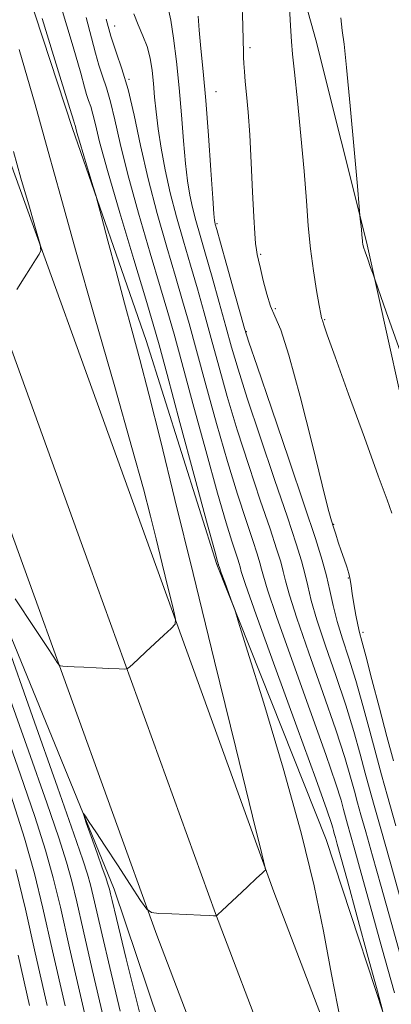
# Model space of a CAD drawing. Extents: x 2109800 to 2112700, y 297300 to 300200.
# Drawn here: x 2110584 to 2110642, y 299216 to 299370 of the extents above; entities that cross this region are included whole.
import ezdxf

# ---------------------------------------------------------------- set-up
doc = ezdxf.new("R2010")
doc.units = 0
doc.header["$MEASUREMENT"] = 0
for name, color, linetype, lineweight in [('BREAKLINE DTM HARD', 7, 'Continuous', 0), ('CONTOUR INDEX', 41, 'Continuous', 13), ('CONTOUR INTERMEDIATE', 44, 'Continuous', 0), ('SPOT ELEVATION DTM', 2, 'Continuous', 13)]:
    doc.layers.add(name, color=color, linetype=linetype, lineweight=lineweight)

msp = doc.modelspace()

# ---------------------------------------------------------------- linework, layer by layer
at = {"layer": 'BREAKLINE DTM HARD'}
for points in [[(2110367.452, 300000, 839.323), (2110370.99, 299985.01, 839.62), (2110385.66, 299924.84, 840.28), (2110401.7, 299860, 840.88), (2110414.53, 299807.76, 840.88), (2110433.85, 299746.64, 840.63), (2110445.8, 299705.11, 839.77), (2110456.79, 299658.94, 838.16), (2110472.43, 299609.48, 836.69), (2110491.76, 299550.68, 834.57), (2110512, 299486.29, 832.25), (2110530.38, 299423.31, 829.68), (2110546.93, 299369.19, 828.21), (2110571.81, 299299.19, 826.34), (2110598.57, 299233.84, 823.47), (2110617.9, 299176.44, 820.03), (2110633.11, 299134.44, 817.71), (2110655.27, 299084.49, 815.59), (2110676.97, 299035.93, 811.91), (2110701.44, 298979.92, 808.68), (2110739.31, 298899.14, 805.95), (2110782.28, 298809.03, 803.98)], [(2110372.652, 300000, 840.99), (2110376.41, 299983.21, 841.34), (2110392.48, 299917.29, 841.99), (2110409.5, 299851.34, 842.04), (2110426.05, 299792.47, 842.35), (2110443.51, 299729.95, 841.24), (2110461.91, 299664.53, 840.18), (2110477.58, 299613.07, 837.8), (2110492.78, 299564.5, 835.68), (2110509.32, 299511.8, 834.37), (2110524.02, 299464.28, 832.05), (2110542, 299403.93, 829.83), (2110560.97, 299349.07, 828.61), (2110584.48, 299284.13, 826.8), (2110605.25, 299226.66, 823.82), (2110630.21, 299161.13, 820.54), (2110657.53, 299094.15, 816.7), (2110682.99, 299036.57, 813.72), (2110708.41, 298980.03, 810.74), (2110729.69, 298933.24, 808.83), (2110753.76, 298882.73, 807.11)], [(2110382.642, 300000, 841.236), (2110385.9, 299985.43, 841.54), (2110401.94, 299919.66, 842.19), (2110418.91, 299853.88, 842.24), (2110435.44, 299795.1, 842.55), (2110452.9, 299732.58, 841.44), (2110471.27, 299667.27, 840.38), (2110486.9, 299615.95, 838), (2110502.08, 299567.42, 835.88), (2110518.63, 299514.7, 834.57), (2110533.35, 299467.11, 832.25), (2110551.28, 299406.92, 830.03), (2110570.16, 299352.32, 828.81), (2110593.65, 299287.45, 827), (2110614.39, 299230.05, 824.02), (2110639.28, 299164.71, 820.74), (2110666.5, 299097.96, 816.9), (2110691.89, 299040.54, 813.92), (2110717.29, 298984.05, 810.94), (2110738.53, 298937.36, 809.03), (2110762.56, 298886.94, 807.31)], [(2110392.631, 300000, 841.082), (2110395.39, 299987.65, 841.34), (2110411.4, 299922.03, 841.99), (2110428.32, 299856.42, 842.04), (2110444.83, 299797.73, 842.35), (2110462.29, 299735.21, 841.24), (2110480.63, 299670.01, 840.18), (2110496.22, 299618.83, 837.8), (2110511.38, 299570.34, 835.68), (2110527.94, 299517.6, 834.37), (2110542.68, 299469.94, 832.05), (2110560.56, 299409.91, 829.83), (2110579.35, 299355.57, 828.61), (2110602.82, 299290.77, 826.8), (2110623.53, 299233.44, 823.82), (2110648.35, 299168.29, 820.54), (2110675.47, 299101.77, 816.7), (2110700.79, 299044.51, 813.72), (2110726.17, 298988.07, 810.74), (2110747.37, 298941.48, 808.83), (2110771.36, 298891.15, 807.11)], [(2110792.16, 298881.9, 805.85), (2110776.69, 298911.75, 806.87), (2110751.85, 298965.28, 806.93), (2110730.93, 299013.12, 807.1), (2110713.74, 299049.59, 807.03), (2110701.33, 299097.24, 806.73), (2110694.66, 299122.8, 806.55), (2110691.27, 299142.98, 807.2), (2110688.41, 299175.77, 808.04), (2110668.27, 299222.03, 806.58), (2110656.41, 299249.03, 806.73), (2110646.52, 299296.67, 806.82), (2110638.01, 299335, 805.85), (2110630.1, 299366.55, 807), (2110623.73, 299389.27, 808.34), (2110614.56, 299419.57, 807.95), (2110601.93, 299451.93, 808.14), (2110594.02, 299483.32, 808.7), (2110590, 299503.51, 808.64), (2110584.82, 299546.24, 807.84), (2110579.26, 299573.84, 806.47), (2110570.87, 299603.66, 806.35), (2110563.45, 299637.1, 806.6)], [(2110672.71, 299133.34, 816.6), (2110658.88, 299170.68, 817.91), (2110643.19, 299206.63, 819.68), (2110631.68, 299241.62, 821.25), (2110614.62, 299284.56, 822.15), (2110603.58, 299319.56, 823.32), (2110592.07, 299352.69, 824.33), (2110576.88, 299398.89, 824.83), (2110564.46, 299439.01, 826.14), (2110556.66, 299469.33, 827.15), (2110543.33, 299513.19, 827.56), (2110530.9, 299548.66, 827.61), (2110524.95, 299574.78, 828.06), (2110517.13, 299601.37, 828.46), (2110509.31, 299625.17, 830.28)]]:
    msp.add_polyline3d(points, dxfattribs=at)
at = {"layer": 'CONTOUR INDEX', "flags": 128}
for points, elevation in [([(2110642.235, 299253.904), (2110641.202, 299257.716), (2110640.038, 299262.131), (2110638.864, 299266.626), (2110637.893, 299270.321), (2110637.275, 299272.607), (2110636.912, 299273.959), (2110636.642, 299275.122), (2110636.343, 299276.66), (2110636.036, 299278.408), (2110635.782, 299280.022), (2110635.616, 299281.249), (2110635.474, 299282.218), (2110635.268, 299283.149), (2110634.935, 299284.218), (2110634.507, 299285.424), (2110634.043, 299286.719), (2110633.595, 299288.046), (2110633.189, 299289.304), (2110632.847, 299290.384), (2110632.54, 299291.381), (2110632.043, 299293.218), (2110631.084, 299297.026), (2110629.507, 299303.406), (2110627.629, 299310.839), (2110625.881, 299317.278), (2110624.596, 299321.223), (2110623.701, 299323.356), (2110623.02, 299324.909), (2110622.412, 299326.831), (2110621.877, 299328.951), (2110621.447, 299330.821), (2110621.144, 299332.113), (2110620.94, 299332.994), (2110620.795, 299333.755), (2110620.67, 299334.71), (2110620.545, 299336.275), (2110620.397, 299338.888), (2110620.214, 299342.778), (2110619.998, 299347.328), (2110619.758, 299351.71), (2110619.506, 299355.26), (2110619.266, 299357.982), (2110619.066, 299360.048), (2110618.927, 299361.62), (2110618.84, 299362.841), (2110618.791, 299363.846), (2110618.762, 299364.844), (2110618.728, 299366.34), (2110618.659, 299368.912), (2110618.541, 299372.883)], 810), ([(2110640.514, 299214.963), (2110639.713, 299217.92), (2110638.282, 299223.179), (2110636.562, 299229.497), (2110635.017, 299235.163), (2110634.003, 299238.861), (2110633.444, 299240.88), (2110633.157, 299241.905), (2110632.98, 299242.53), (2110632.853, 299242.985), (2110632.738, 299243.408), (2110632.524, 299244.13), (2110631.801, 299246.25), (2110630.086, 299251.058), (2110627.139, 299259.185), (2110623.709, 299268.624), (2110620.787, 299276.707), (2110619.117, 299281.434), (2110618.44, 299283.481), (2110618.248, 299284.189), (2110618.108, 299284.71), (2110617.887, 299285.422), (2110617.527, 299286.508), (2110616.957, 299288.224), (2110616.062, 299291.101), (2110614.715, 299295.738), (2110612.879, 299302.362), (2110610.882, 299309.712), (2110609.143, 299316.15), (2110607.94, 299320.566), (2110606.983, 299323.946), (2110605.842, 299327.802), (2110604.223, 299333.205), (2110602.381, 299339.472), (2110600.71, 299345.48), (2110599.503, 299350.336), (2110598.665, 299354.054), (2110598.001, 299356.877), (2110597.357, 299359.054), (2110596.731, 299360.859), (2110596.161, 299362.571), (2110595.647, 299364.473), (2110595.056, 299366.864), (2110594.217, 299370.045)], 820), ([(2110595.803, 299206.34), (2110593.615, 299215.893), (2110591.61, 299224.704), (2110590.177, 299231.024), (2110589.062, 299235.635), (2110587.848, 299239.949), (2110586.18, 299245.178), (2110583.957, 299251.725), (2110581.144, 299259.791)], 830)]:
    msp.add_lwpolyline(points, dxfattribs=dict(at, elevation=elevation))
at = {"layer": 'CONTOUR INTERMEDIATE', "flags": 128}
for points, elevation in [([(2110633.962, 299213.348), (2110632.549, 299220.523), (2110631.272, 299227.306), (2110629.83, 299234.348), (2110627.807, 299242.665), (2110624.986, 299252.738), (2110621.939, 299262.922), (2110619.436, 299271.042), (2110618.032, 299275.562), (2110617.409, 299277.515), (2110617.035, 299278.575), (2110616.495, 299280.051), (2110615.86, 299281.791), (2110615.319, 299283.278), (2110615.013, 299284.124), (2110614.896, 299284.458), (2110614.873, 299284.534), (2110614.863, 299284.57), (2110614.848, 299284.62), (2110614.823, 299284.696), (2110614.729, 299285.017), (2110614.287, 299286.631), (2110613.163, 299290.789), (2110611.19, 299298.122), (2110608.864, 299306.776), (2110606.847, 299314.273), (2110605.59, 299318.914), (2110604.684, 299322.108), (2110603.506, 299326.043), (2110601.636, 299332.237), (2110599.451, 299339.541), (2110597.531, 299346.137), (2110596.31, 299350.631), (2110595.649, 299353.325), (2110595.262, 299354.943), (2110594.915, 299356.115), (2110594.578, 299357.086), (2110594.271, 299358.007), (2110593.955, 299359.158), (2110593.361, 299361.337), (2110592.16, 299365.469), (2110590.18, 299372.024)], 822), ([(2110641.953, 299292.583), (2110641.239, 299294.65), (2110639.854, 299298.424), (2110637.669, 299304.389), (2110635.194, 299311.188), (2110633.094, 299317.003), (2110631.87, 299320.467), (2110631.349, 299322.013), (2110631.192, 299322.521), (2110631.117, 299322.737), (2110631.061, 299322.859), (2110631.019, 299322.951), (2110630.974, 299323.125), (2110630.866, 299323.696), (2110630.623, 299325.03), (2110630.205, 299327.367), (2110629.705, 299330.453), (2110629.247, 299333.91), (2110628.917, 299337.482), (2110628.632, 299341.406), (2110628.275, 299346.046), (2110627.767, 299351.526), (2110627.206, 299357.03), (2110626.735, 299361.506), (2110626.454, 299364.292), (2110626.295, 299366.281), (2110626.151, 299368.756), (2110625.941, 299372.582)], 808), ([(2110643.506, 299222.692), (2110641.836, 299228.686), (2110640.294, 299234.237), (2110638.948, 299239.038), (2110637.882, 299242.815), (2110637.14, 299245.441), (2110636.606, 299247.353), (2110636.123, 299249.131), (2110635.53, 299251.331), (2110634.627, 299254.4), (2110633.209, 299258.763), (2110631.193, 299264.558), (2110628.984, 299270.791), (2110627.109, 299276.185), (2110625.957, 299279.793), (2110625.356, 299281.994), (2110624.999, 299283.5), (2110624.599, 299284.99), (2110623.966, 299287.025), (2110622.934, 299290.133), (2110621.413, 299294.638), (2110619.612, 299300.041), (2110617.818, 299305.636), (2110616.256, 299310.843), (2110614.918, 299315.583), (2110613.734, 299319.904), (2110612.639, 299323.87), (2110611.581, 299327.622), (2110610.513, 299331.32), (2110609.408, 299335.083), (2110608.324, 299338.875), (2110607.344, 299342.62), (2110606.533, 299346.236), (2110605.899, 299349.621), (2110605.434, 299352.664), (2110605.122, 299355.297), (2110604.907, 299357.607), (2110604.725, 299359.722), (2110604.51, 299361.743), (2110604.198, 299363.673), (2110603.728, 299365.491), (2110603.069, 299367.195), (2110602.335, 299368.868), (2110601.674, 299370.616)], 816), ([(2110643.389, 299232.108), (2110641.693, 299238.139), (2110640.245, 299243.271), (2110639.22, 299246.896), (2110638.482, 299249.537), (2110637.816, 299251.993), (2110637.032, 299254.931), (2110636.039, 299258.476), (2110634.77, 299262.616), (2110633.22, 299267.245), (2110631.622, 299271.875), (2110630.271, 299275.924), (2110629.377, 299278.972), (2110628.814, 299281.251), (2110628.374, 299283.155), (2110627.844, 299285.13), (2110627.005, 299287.826), (2110625.638, 299291.945), (2110623.641, 299297.845), (2110621.388, 299304.511), (2110619.369, 299310.585), (2110617.945, 299315.083), (2110616.936, 299318.519), (2110616.029, 299321.781), (2110614.988, 299325.522), (2110613.88, 299329.46), (2110612.849, 299333.079), (2110612.006, 299335.99), (2110611.341, 299338.323), (2110610.813, 299340.334), (2110610.385, 299342.29), (2110610.025, 299344.491), (2110609.707, 299347.248), (2110609.403, 299350.763), (2110609.086, 299354.809), (2110608.73, 299359.05), (2110608.315, 299363.152), (2110607.867, 299366.788), (2110607.419, 299369.633), (2110607.001, 299371.481)], 814), ([(2110603.039, 299212.531), (2110600.465, 299222.977), (2110598.93, 299229.241), (2110598.241, 299232.087), (2110598.005, 299233.098), (2110597.889, 299233.611), (2110597.798, 299233.986), (2110597.7, 299234.336), (2110597.548, 299234.806), (2110597.255, 299235.656), (2110596.72, 299237.176), (2110595.901, 299239.491), (2110594.989, 299242.069), (2110594.229, 299244.213), (2110593.823, 299245.381), (2110593.784, 299245.645), (2110594.078, 299245.231), (2110594.692, 299244.306), (2110595.69, 299242.796), (2110597.156, 299240.569), (2110599.081, 299237.634), (2110601.091, 299234.567), (2110602.717, 299232.083), (2110603.675, 299230.707), (2110604.416, 299230.183), (2110605.576, 299230.061), (2110607.572, 299229.973), (2110609.959, 299229.866), (2110612.074, 299229.771), (2110613.409, 299229.709), (2110614.082, 299229.677), (2110614.364, 299229.661), (2110614.489, 299229.655), (2110614.537, 299229.654), (2110614.549, 299229.659), (2110614.563, 299229.672), (2110614.604, 299229.713), (2110614.698, 299229.803), (2110614.894, 299229.992), (2110615.356, 299230.429), (2110616.273, 299231.291), (2110617.732, 299232.657), (2110619.395, 299234.213), (2110620.823, 299235.547), (2110621.682, 299236.348), (2110622.073, 299236.712), (2110622.206, 299236.835), (2110622.181, 299237.192), (2110621.666, 299239.376), (2110620.22, 299245.258), (2110617.587, 299255.944), (2110614.256, 299269.484), (2110610.902, 299283.16), (2110608.072, 299294.749), (2110605.807, 299304.001), (2110604.019, 299311.16), (2110602.607, 299316.576), (2110601.393, 299321.034), (2110600.187, 299325.426), (2110598.867, 299330.338), (2110597.594, 299335.146), (2110596.603, 299338.919), (2110596.04, 299341.057), (2110595.703, 299342.271), (2110595.303, 299343.604), (2110594.637, 299345.799), (2110593.85, 299348.409), (2110593.169, 299350.69), (2110592.767, 299352.081), (2110592.589, 299352.74), (2110592.522, 299353.009), (2110592.473, 299353.175), (2110592.425, 299353.313), (2110592.382, 299353.443), (2110592.264, 299353.843), (2110591.666, 299355.809), (2110590.103, 299360.894), (2110587.328, 299369.88)], 824), ([(2110642.398, 299217.66), (2110640.411, 299224.704), (2110638.594, 299231.308), (2110637.198, 299236.367), (2110636.202, 299239.936), (2110635.519, 299242.36), (2110635.06, 299243.985), (2110634.729, 299245.169), (2110634.431, 299246.27), (2110634.027, 299247.731), (2110633.214, 299250.325), (2110631.647, 299254.91), (2110629.166, 299261.872), (2110626.346, 299269.708), (2110623.948, 299276.446), (2110622.537, 299280.614), (2110621.898, 299282.738), (2110621.623, 299283.845), (2110621.353, 299284.85), (2110620.927, 299286.223), (2110620.231, 299288.32), (2110619.185, 299291.431), (2110617.837, 299295.571), (2110616.266, 299300.687), (2110614.567, 299306.603), (2110612.9, 299312.648), (2110611.438, 299318.027), (2110610.289, 299322.218), (2110609.282, 299325.784), (2110608.177, 299329.561), (2110606.81, 299334.173), (2110605.312, 299339.403), (2110603.889, 299344.824), (2110602.696, 299350.041), (2110601.681, 299354.783), (2110600.741, 299358.811), (2110599.8, 299361.994), (2110598.885, 299364.632), (2110598.05, 299367.134), (2110597.339, 299369.788)], 818), ([(2110642.607, 299243.726), (2110641.3, 299248.352), (2110640.358, 299251.721), (2110639.509, 299254.854), (2110638.535, 299258.531), (2110637.452, 299262.551), (2110636.332, 299266.468), (2110635.247, 299269.931), (2110634.26, 299272.959), (2110633.432, 299275.663), (2110632.797, 299278.152), (2110632.272, 299280.508), (2110631.749, 299282.811), (2110631.089, 299285.27), (2110630.045, 299288.628), (2110628.342, 299293.757), (2110625.869, 299301.052), (2110623.163, 299308.981), (2110620.921, 299315.534), (2110619.634, 299319.324), (2110618.954, 299321.455), (2110618.324, 299323.658), (2110617.338, 299327.174), (2110616.179, 299331.298), (2110615.184, 299334.838), (2110614.604, 299336.898), (2110614.358, 299337.771), (2110614.283, 299338.049), (2110614.237, 299338.343), (2110614.151, 299339.361), (2110613.98, 299341.832), (2110613.69, 299346.18), (2110613.313, 299351.617), (2110612.895, 299357.051), (2110612.482, 299361.596), (2110612.118, 299365.206), (2110611.848, 299368.041), (2110611.699, 299370.261)], 812), ([(2110643.317, 299317.76), (2110641.091, 299324.074), (2110639.838, 299327.623), (2110639.303, 299329.136), (2110639.027, 299329.912), (2110638.649, 299330.973), (2110638.199, 299332.252), (2110637.805, 299333.404), (2110637.563, 299334.171), (2110637.447, 299334.622), (2110637.401, 299334.911), (2110637.375, 299335.182), (2110637.345, 299335.548), (2110637.294, 299336.112), (2110637.212, 299336.924), (2110637.119, 299337.809), (2110637.04, 299338.539), (2110636.982, 299339.113), (2110636.864, 299340.444), (2110636.583, 299343.671), (2110636.083, 299349.42), (2110635.472, 299356.248), (2110634.904, 299362.2), (2110634.496, 299365.863), (2110634.222, 299368.013), (2110634.018, 299369.968)], 806), ([(2110583.121, 299279.188), (2110586.083, 299274.724), (2110588.054, 299271.746), (2110589.151, 299270.082), (2110589.691, 299269.26), (2110589.966, 299268.866), (2110590.192, 299268.716), (2110590.561, 299268.679), (2110591.244, 299268.649), (2110592.317, 299268.599), (2110593.836, 299268.527), (2110595.77, 299268.431), (2110597.758, 299268.332), (2110599.356, 299268.251), (2110600.253, 299268.221), (2110600.684, 299268.303), (2110601.016, 299268.568), (2110601.56, 299269.076), (2110602.392, 299269.851), (2110603.529, 299270.905), (2110604.934, 299272.203), (2110606.356, 299273.515), (2110607.491, 299274.56), (2110608.095, 299275.225), (2110608.173, 299276.056), (2110607.791, 299277.766), (2110607.039, 299280.82), (2110606.088, 299284.688), (2110605.129, 299288.596), (2110604.254, 299292.138), (2110603.138, 299296.401), (2110601.356, 299302.843), (2110598.659, 299312.326), (2110595.511, 299323.329), (2110592.553, 299333.736), (2110590.243, 299342.032), (2110588.292, 299349.099), (2110586.229, 299356.423), (2110583.723, 299365.046)], 826), ([(2110583.349, 299327.52), (2110584.501, 299329.344), (2110585.504, 299330.936), (2110586.296, 299332.196), (2110586.844, 299333.07), (2110587.105, 299333.644), (2110586.992, 299334.58), (2110586.407, 299336.679), (2110585.327, 299340.414), (2110584.022, 299344.943), (2110582.833, 299349.094)], 828), ([(2110599.517, 299214.795), (2110597.887, 299221.607), (2110596.699, 299226.689), (2110595.873, 299230.3), (2110595.318, 299232.749), (2110594.886, 299234.535), (2110594.416, 299236.207), (2110593.692, 299238.45), (2110592.292, 299242.508), (2110589.739, 299249.764), (2110585.831, 299260.815), (2110581.474, 299273.12)], 826), ([(2110596.845, 299213.974), (2110595.157, 299221.291), (2110593.742, 299227.502), (2110592.748, 299231.887), (2110591.974, 299235.085), (2110591.132, 299238.078), (2110589.927, 299241.84), (2110588.051, 299247.325), (2110585.192, 299255.481), (2110581.258, 299266.626)], 828), ([(2110590.898, 299215.634), (2110588.944, 299224.23), (2110587.449, 299230.851), (2110586.131, 299236.271), (2110584.564, 299241.82), (2110582.432, 299248.515)], 832), ([(2110588.118, 299215.647), (2110586.25, 299223.88), (2110584.712, 299230.713), (2110583.198, 299236.911)], 834), ([(2110585.339, 299215.659), (2110583.557, 299223.529)], 836)]:
    msp.add_lwpolyline(points, dxfattribs=dict(at, elevation=elevation))
at = {"layer": 'SPOT ELEVATION DTM'}
for p in [(2110598.67, 299368.72, 817.1), (2110619.82, 299365.34, 809.7), (2110600.92, 299360.36, 817.9), (2110614.51, 299358.47, 811.2), (2110614.63, 299337.82, 811.8), (2110621.45, 299333.02, 809.8), (2110623.75, 299324.56, 809.6), (2110631.46, 299322.8, 807.9), (2110619.22, 299320.97, 811.9), (2110632.87, 299290.87, 809.9), (2110635.15, 299282.44, 810.1), (2110637.47, 299273.95, 809.6)]:
    msp.add_point(p, dxfattribs=at)

doc.saveas('drawing.dxf')
